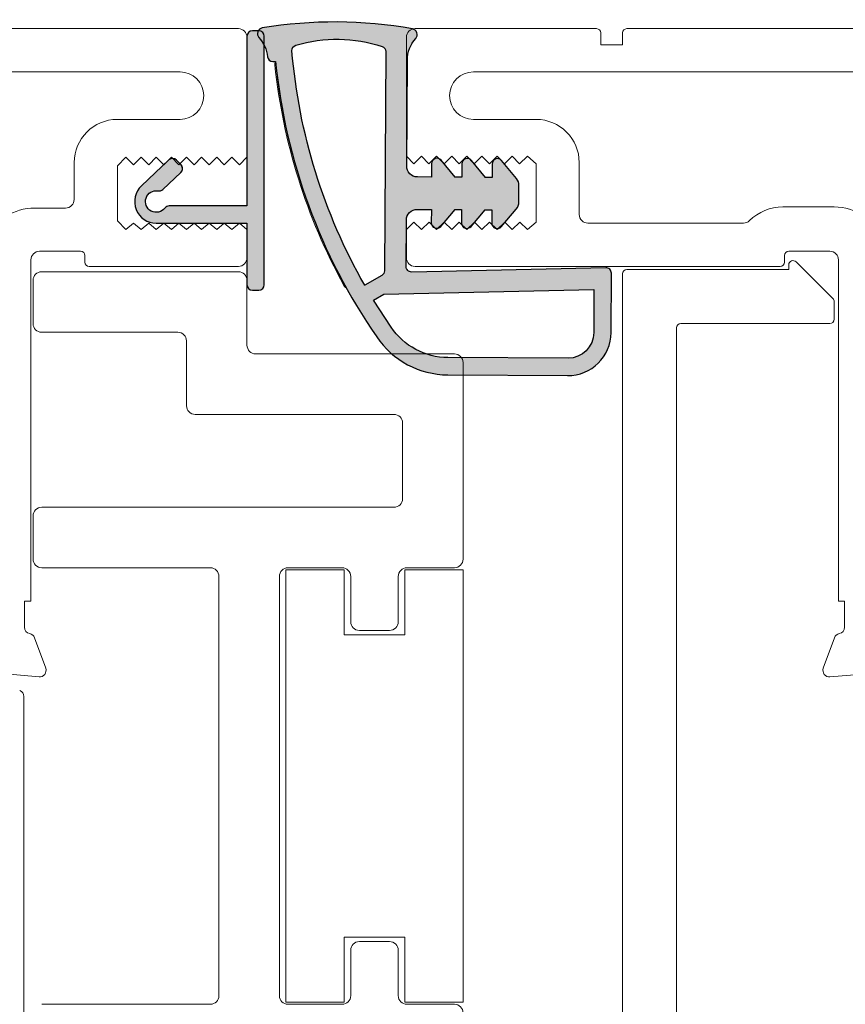
# Model space of a CAD drawing. Units: millimetres. Extents: x -2358 to 2031, y 3613 to 9290.
# Drawn here: x -800 to -762, y 4452 to 4498 of the extents above; entities that cross this region are included whole.
import ezdxf

# ---------------------------------------------------------------- set-up
doc = ezdxf.new("R2010")
doc.units = ezdxf.units.MM
doc.header["$LTSCALE"] = 2
doc.layers.add('A-Hatch', color=250, linetype='Continuous', lineweight=5)
doc.layers.add('LAYER_1', color=179, linetype='Continuous')

# ---------------------------------------------------------------- blocks, each defined once
blk = doc.blocks.new('340-meeting stile')
at = {"layer": 'A-Hatch'}
h = blk.add_hatch(color=256, dxfattribs=at)
h.dxf.hatch_style = 1
edge = h.paths.add_edge_path(flags=16)
edge.add_arc((93.0551297130653, 2.496270735407048), 3.200245687422095, 270.3398825861994, 326.065911558004)
edge.add_line((95.71031053001309, 0.7097693250589145), (96.5225754221025, 1.956968113193395))
edge.add_line((96.5225754221025, 1.956968113193395), (96.04824102732132, 2.227638412977287))
edge.add_line((96.04824102732132, 2.227638412977285), (86.31626976908576, 2.440598223988672))
edge.add_line((86.3162697690858, 2.440598223988672), (86.32800374158613, 0.4562115856670066))
edge.add_arc((87.52817202784856, 0.4633869500694347), 1.200189735501985, 180.3425462938805, 269.5590324926245)
edge.add_line((87.51893505689335, -0.7367672398459038), (93.0741136837986, -0.7039186447264001))
edge = h.paths.add_edge_path(flags=16)
edge.add_arc((96.261275289899, 3.314998100337106), 0.2499999999989842, 180.3387944934756, 240.289543891013)
edge.add_line((96.13737099494656, 3.097862829844415), (96.92963945701293, 2.64576923407003))
edge.add_arc((74.08710582178674, 15.68044581264985), 26.29988852418617, 330.2895438938544, 355.2273192825982)
edge.add_arc((100.0466701223601, 13.51302489207137), 0.2499999999993527, 355.2273192757184, 433.672871688505)
edge.add_arc((98.2096177894615, 7.241819797744027), 6.784736001470327, 433.672871688375, 467.8985143606284)
edge.add_arc((96.20128467373262, 13.46029008433288), 0.2499999999992785, 467.8985143607664, 540.3387944934741)
edge.add_line((95.95128904428326, 13.45881182309767), (96.0112796604508, 3.313519839101905))
edge = h.paths.add_edge_path()
edge.add_line((89.90289460290012, 7.584419642645116), (90.58951602070341, 8.412599474658236))
edge.add_arc((90.78197399145222, 8.253037795376258), 0.2500000000000765, 360.3387944932656, 500.338794493212, ccw=False)
edge.add_line((91.03196962090156, 8.254516056610555), (91.03563778451976, 7.634175854606838))
edge.add_line((91.03563778451974, 7.634175854606838), (91.3387456740114, 7.635968176512505))
edge.add_line((91.3387456740114, 7.635968176512506), (91.9894928916573, 8.420877745916187))
edge.add_arc((92.1819508624061, 8.261316066634205), 0.2500000000000765, 360.3387944932659, 500.338794493212, ccw=False)
edge.add_line((92.43194649185523, 8.262794327868505), (92.43561465547562, 7.642454125477343))
edge.add_line((92.43561465547566, 7.642454125477343), (92.73872301159565, 7.644246450142418))
edge.add_line((92.73872301159565, 7.644246450142418), (93.38947022924127, 8.429156019546097))
edge.add_arc((93.58192819999009, 8.26959434026412), 0.2500000000000765, 360.3387944932656, 500.338794493212, ccw=False)
edge.add_line((93.83192382943945, 8.271072601498417), (93.83559199306015, 7.650732399109072))
edge.add_line((93.83559199306013, 7.650732399109072), (94.48558210187558, 7.654575887023383))
edge.add_arc((94.48262557940632, 8.154567145921646), 0.4999999999997807, 270.3387944933441, 360.3387944932658)
edge.add_line((94.98261683830458, 8.15752366839024), (94.95358560012689, 13.06713131679225))
edge.add_arc((93.45361182343308, 13.05826174938647), 1.499999999998306, 360.3387944932662, 402.1421107081649)
edge.add_arc((94.76437213767679, 14.24437564289837), 0.2677552912621993, 100.13746053914451, 222.1421107082581, ccw=False)
edge.add_arc((98.31406877261065, -5.608318008667081), 20.43529831025563, 440.537730556463, 460.1374605390949, ccw=False)
edge.add_arc((101.6297388850461, 14.28581564411524), 0.2667529465150175, 317.0024102152327, 440.53773055650606, ccw=False)
edge.add_arc((102.9219108776889, 13.0809473876443), 1.500000000000581, 497.0024102152279, 534.6453519612853)
edge.add_arc((101.1795476268953, 13.24425783522383), 0.2500000000009023, 270.33879449339554, 354.6453519614777, ccw=False)
edge.add_line((101.1810258881302, 12.99426220577425), (101.0534612050292, 12.99350789688469))
edge.add_arc((74.08710582178855, 15.68044581264894), 27.0998885240956, 325.3034752504443, 354.3098082510545, ccw=False)
edge.add_arc((93.05519194046906, 2.496025411898699), 3.999999999999939, 270.33879449325434, 325.9158465598356, ccw=False)
edge.add_line((93.07884412021698, -1.503904659289219), (87.53980885328545, -1.536657796326833))
edge.add_arc((87.52798276341171, 0.4633072392671238), 2.000000000000011, 180.3387944932657, 270.3387944932462, ccw=False)
edge.add_line((85.52801772781766, 0.4514811493927482), (85.51175685036378, 3.201433729022936))
edge.add_arc((85.76175247981257, 3.202911990256325), 0.2499999999995419, 88.7464254625844, 180.3387944930579, ccw=False)
edge.add_line((85.76722179421073, 3.452852156296103), (94.75464756435348, 3.256184858099004))
edge.add_arc((94.76011687875143, 3.506125024138782), 0.2499999999999507, 268.7464254626365, 360.3387944932657)
edge.add_line((95.01011250820068, 3.507603285373078), (94.99739945168255, 5.657567373516028))
edge.add_arc((94.4974081927847, 5.654610851046527), 0.4999999999993273, 360.3387944933704, 450.3387944933439)
edge.add_line((94.49445167031546, 6.154602109944789), (93.84446156150179, 6.150758622031387))
edge.add_line((93.84446156150179, 6.150758622031387), (93.84812972512262, 5.530418419622038))
edge.add_arc((93.59813409567334, 5.528940158387738), 0.250000000000002, 220.3387944932988, 360.3387944932657, ccw=False)
edge.add_line((93.40757654093485, 5.367113651497674), (92.7475925800226, 6.144272673064732))
edge.add_line((92.74759258002257, 6.144272673064732), (92.4444842239176, 6.142480348401477))
edge.add_line((92.4444842239176, 6.142480348401477), (92.44815238753834, 5.522140145992125))
edge.add_arc((92.198156758089, 5.520661884757828), 0.2500000000001157, 220.3387944933492, 360.3387944932656, ccw=False)
edge.add_line((92.00759920335086, 5.358835377867761), (91.34761524243858, 6.135994399434823))
edge.add_line((91.34761524243856, 6.135994399434821), (91.04450735192576, 6.134202077523696))
edge.add_line((91.04450735192576, 6.134202077523696), (91.0481755155463, 5.513861875114343))
edge.add_arc((90.79817988609692, 5.512383613880045), 0.2500000000001157, 220.3387944933492, 360.3387944932656, ccw=False)
edge.add_line((90.6076223313588, 5.350557106989981), (89.91125496985536, 6.170559121233964))
edge.add_arc((90.29237007933321, 6.494212135014095), 0.5000000000012621, 180.3387944933694, 220.3387944932312, ccw=False)
edge.add_line((89.79237882043378, 6.491255612544589), (89.78781928549961, 7.262339761611657))
edge.add_arc((90.28781054439867, 7.265296284081157), 0.5000000000005778, 140.3387944932786, 180.3387944933696, ccw=False)
h = blk.add_hatch(color=256, dxfattribs=at)
h.dxf.hatch_style = 1
edge = h.paths.add_edge_path()
edge.add_arc((106.5769062242413, 6.5177765461376), 0.4999999999995059, 216.8698975660524, 459.8301023392611)
edge.add_arc((106.4488608286563, 7.256765298872432), 0.249999999999891, 226.7000000000114, 279.8301023393036, ccw=False)
edge.add_line((106.2774062404246, 7.074822109458183), (105.4398409072146, 7.864103751629954))
edge.add_arc((105.6112954954463, 8.046046941044304), 0.2499999999999624, 136.7000000000456, 226.7000000000248, ccw=False)
edge.add_line((105.4293523060319, 8.217501529275978), (105.6350978119103, 8.435833356572402))
edge.add_arc((105.8170410013248, 8.264378768341095), 0.2499999999997633, 46.70000000011362, 136.7000000001177, ccw=False)
edge.add_line((105.9884955895561, 8.44632195775557), (107.2627245772737, 7.245549303906043))
edge.add_arc((106.5769062242418, 6.517776546138549), 1.00000000015191, -90.0000000000154, 46.69999999997731, ccw=False)
edge.add_line((106.5769062242416, 5.517776545986633), (102.3769062243973, 5.517776545986633))
edge.add_line((102.3769062243973, 5.517776545986633), (102.3769062243973, 2.667776545986269))
edge.add_arc((102.1269062243973, 2.667776545986283), 0.2500000000000142, 270.00000000000324, 359.99999999999676, ccw=False)
edge.add_line((102.1269062243973, 2.417776545986269), (101.8269062243972, 2.417776545986269))
edge.add_arc((101.8269062243972, 2.667776545986297), 0.2500000000000284, 180.0000000000065, 269.9999999999935, ccw=False)
edge.add_line((101.5769062243972, 2.667776545986269), (101.5769062243972, 14.16777654598627))
edge.add_arc((101.8269062243972, 14.16777654598628), 0.2499999999999858, 89.9999999999967, 180.0000000000033, ccw=False)
edge.add_line((101.8269062243972, 14.41777654598627), (102.1269062243973, 14.41777654598627))
edge.add_arc((102.1269062243973, 14.16777654598627), 0.2499999999999982, -3.979039320256561e-13, 90, ccw=False)
edge.add_line((102.3769062243973, 14.16777654598627), (102.3769062243973, 6.317776546971797))
edge.add_line((102.3769062243973, 6.317776546971797), (105.976906223615, 6.317776546971797))
edge.add_arc((105.9769062236166, 6.067776546972499), 0.2499999999992983, 36.86989756645062, 90.000000000368, ccw=False)
edge = h.paths.add_edge_path(flags=17)
edge.add_line((101.5769062244001, 2.66777654594989), (101.5769062244001, 14.16777654594989))
at = {"layer": 'LAYER_1'}
h = blk.add_hatch(color=179, dxfattribs=at)
edge = h.paths.add_edge_path(flags=0)
edge.add_arc((74.08710582178765, 15.68044581264803), 27.0998885249227, 330.944957542054, 354.3074465888505)
edge.add_arc((100.8391001509635, 12.86356774198066), 0.250000000000162, 353.9891327958542, 391.01848207561767, ccw=False)
edge.add_arc((74.08710582178765, 15.68044581264803), 27.14988852492272, 331.2632713350596, 353.9891327958433, ccw=False)
edge.add_arc((97.67395411996176, 2.747364586111871), 0.2500000000000084, 294.2339220552975, 331.2632713350732, ccw=False)
at = {"color": 7, "linetype": 'Continuous', "lineweight": 15}
for p, q in [((15.40000000000009, 14.51777654595025), (84.79999999999995, 14.51777654595025)), ((85, 13.76777654595025), (85, 14.31777654594952)), ((86, 14.31777654594952), (86, 13.76777654595025)), ((86.20000000000002, 14.51777654595025), (94.59999999999991, 14.51777654595025)), ((101.5769062244001, 2.66777654594989), (101.5769062244001, 14.16777654594989)), ((101.8269062244001, 14.41777654594989), (102.1269062244, 14.41777654594989)), ((102.3769062244, 14.16777654594989), (102.3769062244, 6.317776546949971)), ((102.7769062244001, 14.51777654595025), (172.1769062244, 14.51777654595025)), ((86, 13.76777654595025), (85, 13.76777654595025)), ((95, 14.11777654595062), (95, 8.617776545950619)), ((102.3769062244, 8.567776545949528), (102.3769062244, 14.11777654595062)), ((96.0112796604001, 3.313519839150102), (95.95128904419992, 13.45881182314952)), ((94.95358560019984, 13.06713131674951), (94.98261683839995, 8.157523668349313)), ((101.0534612049999, 12.99350789695018), (101.1810258882001, 12.99426220574969)), ((32.40000000000009, 12.51777654595025), (91.9000000000001, 12.51777654595025)), ((155.3769062244, 12.51777654595025), (105.4769062243999, 12.51777654595025)), ((89, 10.31777654594953), (91.9000000000001, 10.31777654594953)), ((105.4769062243999, 10.31777654594953), (108.3769062244, 10.31777654594953)), ((87, 8.317776545949528), (87, 5.917776545949891)), ((89.4000000000001, 8.617776545950619), (89, 8.267776545950255)), ((89, 8.267776545950255), (89, 5.567776545949525)), ((89.75818194320003, 8.267776545950255), (89.4000000000001, 8.617776545950619)), ((90.0999999999999, 8.617776545950619), (89.75818194320003, 8.267776545950255)), ((90.58951602080012, 8.412599474750094), (89.90289460299981, 7.584419642549619)), ((90.45818194320007, 8.267776545950255), (90.0999999999999, 8.617776545950619)), ((90.79999999999995, 8.617776545950619), (90.45818194320007, 8.267776545950255)), ((91.1581819431999, 8.267776545950255), (90.79999999999995, 8.617776545950619)), ((91.03563778460013, 7.634175854549539), (91.03196962099993, 8.254516056549617)), ((91.5, 8.617776545950619), (91.1581819431999, 8.267776545950255)), ((91.9894928916001, 8.420877745949838), (91.33874567399994, 7.635968176549793)), ((91.85818194319995, 8.267776545950255), (91.5, 8.617776545950619)), ((92.20000000000005, 8.617776545950619), (91.85818194319995, 8.267776545950255)), ((92.55818194319998, 8.267776545950255), (92.20000000000005, 8.617776545950619)), ((92.43561465540009, 7.642454125549192), (92.4319464918001, 8.26279432794945)), ((92.90000000000008, 8.617776545950619), (92.55818194319998, 8.267776545950255)), ((93.38947022920001, 8.429156019548827), (92.73872301160007, 7.644246450150602)), ((93.25818194320004, 8.267776545950255), (92.90000000000008, 8.617776545950619)), ((93.5999999999999, 8.617776545950619), (93.25818194320004, 8.267776545950255)), ((93.95818194320007, 8.267776545950255), (93.5999999999999, 8.617776545950619)), ((93.835591993, 7.650732399149999), (93.8319238294, 8.271072601550259)), ((94.29999999999997, 8.617776545950619), (93.95818194320007, 8.267776545950255)), ((94.6581819431999, 8.267776545950255), (94.29999999999997, 8.617776545950619)), ((95, 8.617776545950619), (94.6581819431999, 8.267776545950255)), ((102.7269062243999, 8.217776545949162), (102.3769062244, 8.567776545949528)), ((103.0769062244001, 8.567776545949528), (102.7269062243999, 8.217776545949162)), ((103.4269062244, 8.217776545949162), (103.0769062244001, 8.567776545949528)), ((103.7769062244001, 8.567776545949528), (103.4269062244, 8.217776545949162)), ((104.1269062244, 8.217776545949162), (103.7769062244001, 8.567776545949528)), ((104.4769062243999, 8.567776545949528), (104.1269062244, 8.217776545949162)), ((104.8269062244001, 8.217776545949162), (104.4769062243999, 8.567776545949528)), ((105.1769062244, 8.567776545949528), (104.8269062244001, 8.217776545949162)), ((105.5269062244001, 8.217776545949162), (105.1769062244, 8.567776545949528)), ((105.429352306, 8.217501529350557), (105.6350978119999, 8.435833356550575)), ((105.8769062244, 8.567776545949528), (105.5269062244001, 8.217776545949162)), ((106.2269062243999, 8.217776545949162), (105.8769062244, 8.567776545949528)), ((105.9884955896, 8.446321957750111), (107.2627245771999, 7.24554930395061)), ((106.5769062244001, 8.567776545949528), (106.2269062243999, 8.217776545949162)), ((106.9269062244, 8.217776545949162), (106.5769062244001, 8.567776545949528)), ((107.2769062244001, 8.567776545949528), (106.9269062244, 8.217776545949162)), ((107.6269062244, 8.217776545949162), (107.2769062244001, 8.567776545949528)), ((107.9769062243999, 8.567776545949528), (107.6269062244, 8.217776545949162)), ((108.3769062244, 8.167776545949891), (107.9769062243999, 8.567776545949528)), ((110.3769062244, 8.317776545949528), (110.3769062244, 6.617776545950619)), ((106.2774062404, 7.074822109549131), (105.4398409072, 7.864103751549917)), ((108.3769062244, 5.617776545950619), (108.3769062244, 8.167776545949891)), ((91.33874567399994, 7.635968176549793), (91.03563778460013, 7.634175854549539)), ((92.73872301160007, 7.644246450150602), (92.43561465540009, 7.642454125549192)), ((94.4855821018, 7.654575886950624), (93.835591993, 7.650732399149999)), ((89.7878192854, 7.262339761549807), (89.7923788204, 6.491255612549139)), ((77.57311740940008, 6.267776545950255), (75.19566947060002, 6.267776545950255)), ((89.91125496979996, 6.170559121150287), (90.60762233140007, 5.350557106949054)), ((91.04450735199998, 6.134202077550071), (91.34761524240005, 6.135994399350237)), ((91.04817551559994, 5.513861875149814), (91.04450735199998, 6.134202077550071)), ((91.34761524240005, 6.135994399350237), (92.00759920339986, 5.358835377950526)), ((92.44448422399999, 6.142480348349637), (92.74759257999995, 6.144272673149316)), ((92.44815238759995, 5.522140145949379), (92.44448422399999, 6.142480348349637)), ((92.74759257999995, 6.144272673149316), (93.40757654100003, 5.367113651549516)), ((93.84446156159993, 6.150758621950442), (94.49445167039995, 6.154602109949338)), ((93.84812972519993, 5.530418419550186), (93.84446156159993, 6.150758621950442)), ((102.3769062244, 6.317776546949971), (105.9769062236, 6.317776546949971)), ((110.7769062244001, 6.217776545949162), (112.2020275863999, 6.217776545949162)), ((86.59999999999991, 5.517776545950255), (79.40000000000009, 5.517776545950255)), ((89, 5.567776545949525), (89.4000000000001, 5.217776545949162)), ((89.4000000000001, 5.217776545949162), (89.75000001180003, 5.567776545949525)), ((89.75000001180003, 5.567776545949525), (90.0999999999999, 5.217776545949162)), ((90.0999999999999, 5.217776545949162), (90.45000001180004, 5.567776545949525)), ((90.45000001180004, 5.567776545949525), (90.79999999999995, 5.217776545949162)), ((90.79999999999995, 5.217776545949162), (91.15000001179988, 5.567776545949525)), ((91.15000001179988, 5.567776545949525), (91.5, 5.217776545949162)), ((91.5, 5.217776545949162), (91.85000001180013, 5.567776545949525)), ((91.85000001180013, 5.567776545949525), (92.20000000000005, 5.217776545949162)), ((92.20000000000005, 5.217776545949162), (92.55000001179995, 5.567776545949525)), ((92.55000001179995, 5.567776545949525), (92.90000000000008, 5.217776545949162)), ((92.90000000000008, 5.217776545949162), (93.25000001179998, 5.567776545949525)), ((93.25000001179998, 5.567776545949525), (93.5999999999999, 5.217776545949162)), ((93.5999999999999, 5.217776545949162), (93.95000001180006, 5.567776545949525)), ((93.95000001180006, 5.567776545949525), (94.29999999999997, 5.217776545949162)), ((94.29999999999997, 5.217776545949162), (94.65000001179988, 5.567776545949525)), ((94.65000001179988, 5.567776545949525), (95, 5.217776545949162)), ((94.99739945159992, 5.657567373549682), (95.01011250820012, 3.507603285350341)), ((102.3769062244, 5.217776545949162), (102.7269062243999, 5.517776545950255)), ((102.3769062244, 5.517776545950255), (102.3769062244, 2.66777654594989)), ((106.5769062242, 5.517776545950255), (102.3769062244, 5.517776545950255)), ((102.7269062243999, 5.517776545950255), (103.0769062244001, 5.217776545949162)), ((103.0769062244001, 5.217776545949162), (103.4269062244, 5.517776545950255)), ((103.4269062244, 5.517776545950255), (103.7769062244001, 5.217776545949162)), ((103.7769062244001, 5.217776545949162), (104.1269062244, 5.517776545950255)), ((104.1269062244, 5.517776545950255), (104.4769062243999, 5.217776545949162)), ((104.4769062243999, 5.217776545949162), (104.8269062244001, 5.517776545950255)), ((104.8269062244001, 5.517776545950255), (105.1769062244, 5.217776545949162)), ((105.1769062244, 5.217776545949162), (105.5269062244001, 5.517776545950255)), ((105.5269062244001, 5.517776545950255), (105.8769062244, 5.217776545949162)), ((105.8769062244, 5.217776545949162), (106.2269062243999, 5.517776545950255)), ((106.2269062243999, 5.517776545950255), (106.5769062244001, 5.217776545949162)), ((106.5769062244001, 5.217776545949162), (106.9269062244, 5.517776545950255)), ((106.9269062244, 5.517776545950255), (107.2769062244001, 5.217776545949162)), ((107.2769062244001, 5.217776545949162), (107.6269062244, 5.517776545950255)), ((107.6269062244, 5.517776545950255), (107.9769062243999, 5.217776545949162)), ((107.9770629249999, 5.218006372550004), (108.3769062244, 5.617776545950619)), ((95, 5.217776545949162), (95, 3.917776545949891)), ((102.3769062244, 3.917776545949891), (102.3769062244, 5.217776545949162)), ((107.9769062243999, 5.217776545949162), (107.9770629249999, 5.218006372550004)), ((77.29999999999995, 4.217776545949162), (75.40000000000009, 4.217776545949162)), ((111.9769062243999, 4.217776545949162), (110.0769062244001, 4.217776545949162)), ((75, 3.817776545949527), (75, -11.98222345404974)), ((75.25857864379986, 2.026355189749664), (76.95857864380012, 3.726355189750393)), ((77.5, 3.717776545949162), (77.5, 4.017776545950255)), ((109.8769062244, 4.017776545950255), (109.8769062244, 3.717776545949162)), ((112.3769062244, -11.98222345404974), (112.3769062244, 3.817776545949527)), ((77.29999999999995, 3.584933833550167), (77.29999999999995, 3.367776545950618)), ((77.29999999999995, 3.367776545950618), (84.79999999999995, 3.367776545950618)), ((94.59999999999991, 3.517776545950254), (77.70000000000005, 3.517776545950254)), ((85.51175685039993, 3.201433728949267), (85.52801772780005, 0.4514811493500022)), ((94.75464756440009, 3.256184858149936), (85.76722179419993, 3.452852156349763)), ((109.6769062244, 3.517776545950254), (102.7769062244001, 3.517776545950254)), ((111.8769062244, 3.267776545950254), (102.7769062244001, 3.267776545950254)), ((85, 3.16777654594989), (85, -44.13222345404938)), ((96.92963945699994, 2.645769234150062), (96.13737099500008, 3.097862829748919)), ((102.3769062244, 2.867776545950618), (102.3769062244, -0.132223454049381)), ((112.2769062244001, 0.8677765459506188), (112.2769062244001, 2.867776545950618)), ((86.31626976899997, 2.440598223949564), (86.32800374160001, 0.4562115857497703)), ((96.0482410273999, 2.227638412949088), (86.31626976899997, 2.440598223949564)), ((102.1269062244, 2.41777654594989), (101.8269062244001, 2.41777654594989)), ((75.20000000000005, 1.067776545949524), (75.20000000000005, 1.884933833549439)), ((95.71031053000002, 0.7097693251489546), (96.52257542220013, 1.956968113150649)), ((96.52257542220013, 1.956968113150649), (96.0482410273999, 2.227638412949088)), ((82.29999999999995, 0.8677765459506188), (75.40000000000009, 0.8677765459506188)), ((82.5, -41.63222345404938), (82.5, 0.6677765459498916)), ((105.5769062244001, 0.4677765459491642), (111.8769062244, 0.4677765459491642)), ((105.1769062244, -2.932223454050472), (105.1769062244, 0.0677765459495277)), ((87.51893505680005, -0.736767239850451), (93.07411368380009, -0.7039186446509123)), ((101.9769062243999, -0.5322234540508362), (92.77690622440012, -0.5322234540508362)), ((92.37690622440005, -0.9322234540504724), (92.37690622440005, -10.03222345405083)), ((87.53980885319994, -1.536657796250436), (93.07884412019985, -1.50390465925011)), ((95.57690622440008, -3.332223454050108), (104.7769062244001, -3.332223454050108)), ((95.17690622439999, -7.232223454049744), (95.17690622439999, -3.732223454049743)), ((111.8769062244, -7.63222345404938), (95.57690622440008, -7.63222345404938)), ((112.2769062244001, -10.03222345405083), (112.2769062244001, -8.032223454050836)), ((92.77690622440012, -10.43222345405047), (94.97690622439995, -10.43222345405047)), ((97.97690622439995, -10.43222345405047), (100.4769062243999, -10.43222345405047)), ((104.0769062244001, -10.43222345405047), (111.8769062244, -10.43222345405047)), ((92.37690622440005, -30.53222401065068), (92.37690622440005, -10.53222401065068)), ((92.37690622440005, -10.53222401065068), (95.07690622440008, -10.53222401065068)), ((95.07690622440008, -10.53222401065068), (95.07690622440008, -13.53222401065068)), ((95.37690622440005, -10.83222345405011), (95.37690622440005, -12.93222345405047)), ((97.57690622440009, -12.93222345405047), (97.57690622440009, -10.83222345405011)), ((97.87690622440005, -13.53222401065068), (97.87690622440005, -10.53222401065068)), ((97.87690622440005, -10.53222401065068), (100.5769062244001, -10.53222401065068)), ((100.5769062244001, -10.53222401065068), (100.5769062244001, -30.53222401065068)), ((100.8769062244, -10.83222345405011), (100.8769062244, -30.23222345404974)), ((103.6769062244, -30.23222345404974), (103.6769062244, -10.83222345405011)), ((74.72000000000003, -11.98222345404974), (74.72000000000003, -13.18222345405047)), ((75, -11.98222345404974), (74.72000000000003, -11.98222345404974)), ((112.6769062244, -11.98222345404974), (112.3769062244, -11.98222345404974)), ((112.6769062244, -13.18222345405047), (112.6769062244, -11.98222345404974)), ((75.18840647560002, -13.66878415525025), (75.70190778640017, -15.079617411051)), ((95.07690622440008, -13.53222401065068), (97.87690622440005, -13.53222401065068)), ((95.77690622440014, -13.33222345405011), (97.17690622440001, -13.33222345405011)), ((111.6949984381999, -15.079617411051), (112.2084997488, -13.66878415525025)), ((75.39385327719992, -15.48108186345053), (73.03911997880004, -15.27506939425075)), ((114.3577862457999, -15.27506939425075), (112.0030529472001, -15.48108186345053)), ((112.7038347043999, -35.57516009365099), (112.7038347043999, -16.38928681445031)), ((97.87690622440005, -27.53222289725091), (95.07690622440008, -27.53222289725091)), ((95.07690622440008, -27.53222289725091), (95.07690622440008, -30.53222401065068)), ((97.17690622440001, -27.73222345404974), (95.77690622440014, -27.73222345404974)), ((97.87690622440005, -30.53222401065068), (97.87690622440005, -27.53222289725091)), ((95.37690622440005, -28.13222345404938), (95.37690622440005, -30.23222345404974)), ((97.57690622440009, -30.23222345404974), (97.57690622440009, -28.13222345404938)), ((95.07690622440008, -30.53222401065068), (92.37690622440005, -30.53222401065068)), ((94.97690622439995, -30.63222345404938), (92.77690622440012, -30.63222345404938)), ((100.5769062244001, -30.53222401065068), (97.87690622440005, -30.53222401065068)), ((100.4769062243999, -30.63222345404938), (97.97690622439995, -30.63222345404938)), ((111.8769062244, -30.63222345404938), (104.0769062244001, -30.63222345404938))]:
    blk.add_line(p, q, dxfattribs=at)
for points in [[(89.90289460290023, 7.584419642646025), (90.58951602070351, 8.412599474657325, -0.7002075382094806), (91.03196962090168, 8.254516056609646), (91.03563778451984, 7.634175854605927), (91.33874567401155, 7.635968176511596), (91.9894928916574, 8.420877745917096, -0.7002075382097577), (92.43194649185534, 8.262794327869415), (92.43561465547577, 7.642454125478253), (92.73872301159577, 7.644246450141507), (93.38947022924141, 8.429156019547008, -0.7002075382096419), (93.83192382943957, 8.271072601499325), (93.83559199306022, 7.650732399108162), (94.4855821018757, 7.654575887022472, 0.4142135623726496), (94.98261683830468, 8.157523668389329), (94.95358560012698, 13.06713131679134, 0.1844515114961674), (94.5658361686715, 14.06471940167739, -0.589072347106467), (94.71724443077244, 14.50795082238255, -0.0857290549464541), (101.6735925569995, 14.54893917010668, -0.598104413022176), (101.82483729262, 14.10389877893521, 0.1657414362706598), (101.4284566627239, 13.22092777128364, -0.3853995325241314), (101.1810258881303, 12.99426220577515), (101.0534612050294, 12.99350789688378, -0.1272441482371269), (96.36805338639057, 0.2543856013735422, -0.2473687217132535), (93.07884412021713, -1.503904659290125), (87.53980885328552, -1.536657796327745, -0.414213562372975), (85.52801772781775, 0.4514811493918387), (85.5117568503639, 3.201433729022028, -0.4223773011892872), (85.76722179421087, 3.452852156297011), (94.7546475643536, 3.256184858098093, 0.4223773011895588), (95.01011250820079, 3.507603285372169), (94.99739945168268, 5.657567373515119, 0.4142135623731785), (94.49445167031558, 6.154602109945699), (93.84446156150192, 6.15075862203048), (93.84812972512267, 5.530418419621128, -0.7002075382097385), (93.407576540935, 5.367113651498581), (92.74759258002267, 6.144272673065642), (92.44448422391768, 6.142480348400567), (92.44815238753849, 5.522140145991213, -0.7002075382095966), (92.007599203351, 5.358835377866853), (91.34761524243868, 6.135994399433911), (91.04450735192584, 6.134202077522785), (91.0481755155464, 5.513861875115251, -0.700207538209563), (90.60762233135893, 5.350557106990891), (89.91125496985546, 6.170559121234872, -0.1763269807079254), (89.7923788204339, 6.491255612545501), (89.78781928549972, 7.262339761612565, -0.1763269807089476)], [(106.1769062238239, 6.217776546694947, 1.784901426775634), (106.4915426271848, 7.010435714627418, -0.2360679774313167), (106.2774062404246, 7.074822109458183), (105.4398409072146, 7.864103751629954, -0.4142135623729809), (105.4293523060319, 8.217501529275978), (105.6350978119103, 8.435833356572402, -0.4142135623731165), (105.9884955895561, 8.44632195775557), (107.2627245772737, 7.245549303906043, -0.6789616326083489), (106.5769062242416, 5.517776545986633), (102.3769062243973, 5.517776545986633), (102.3769062243973, 2.667776545986269, -0.4142135623730618), (102.1269062243973, 2.417776545986269), (101.8269062243972, 2.417776545986269, -0.4142135623730284), (101.5769062243972, 2.667776545986269), (101.5769062243972, 14.16777654598627, -0.4142135623731289), (101.8269062243972, 14.41777654598627), (102.1269062243973, 14.41777654598627, -0.4142135623730991), (102.3769062243973, 14.16777654598627), (102.3769062243973, 6.317776546971797), (105.976906223615, 6.317776546971797, -0.2360679778672143)], [(96.01127966045091, 3.313519839102808, 0.267718880536876), (96.13737099494664, 3.097862829843506), (96.92963945701308, 2.645769234069121, 0.1092430572756873), (100.2958032834881, 13.49222421837749, 0.3563079604029923), (100.1169504034786, 13.75294296576703, 0.1504576922511226), (96.12445168785212, 13.69819067760636, 0.3270449241824276), (95.9512890442834, 13.45881182309858)], [(93.07411368379871, -0.7039186447273096, 0.2480586435634521), (95.7103105300132, 0.709769325058005), (96.52257542210259, 1.956968113194306), (96.04824102732141, 2.227638412976375), (86.31626976908592, 2.440598223989582), (86.32800374158624, 0.4562115856679159, 0.4102139264231017), (87.5189350568935, -0.7367672398468132)]]:
    blk.add_lwpolyline(points, format="xyb", close=True)
for centre, radius, start, end in [((98.31406877259992, -5.608318008649802), 20.43529831025552, 80.53773055650207, 100.1374605391027), ((84.79999999999995, 14.31777654594952), 0.2000000000001024, 0, 90), ((86.20000000000002, 14.31777654594952), 0.200000000000017, 90, 180), ((94.76437213760003, 14.24437564294931), 0.2677552912614104, 100.1374605391027, 222.1421107082306), ((94.59999999999991, 14.11777654595062), 0.4000000000000342, 0, 90), ((101.8269062244001, 14.16777654594989), 0.25, 90, 180), ((101.629738885, 14.2858156441489), 0.2667529465154848, 317.0024102152289, 80.53773055650207), ((102.1269062244, 14.16777654594989), 0.25, 0, 90), ((102.7769062244001, 14.11777654595062), 0.4000000000000913, 90, 180), ((93.45361182340004, 13.05826174934918), 1.5000000000002, 0.3387944933178399, 42.14211070809215), ((96.20128467380009, 13.46029008434925), 0.250000000000115, 107.8985143607369, 180.3387944932136), ((98.2096177894, 7.241819797749482), 6.784736001470418, 73.67287168843862, 107.8985143606031), ((100.0466701224, 13.5130248921505), 0.2500000000001176, 355.2273192756783, 73.67287168843862), ((102.9219108776001, 13.08094738755062), 1.499999999999916, 137.0024102152288, 174.6453519613013), ((74.08710582179992, 15.6804458125498), 26.29988852418513, 330.2895438939085, 355.2273192825807), ((101.1795476268, 13.24425783514925), 0.2500000000003146, 270.338794493305, 354.6453519611964), ((74.08710582179992, 15.6804458125498), 27.09988852409658, 325.3034752503977, 354.3098082511169), ((74.08710582179992, 15.6804458125498), 27.09988852492274, 330.9449575420738, 354.3074465887756), ((74.08710582179992, 15.6804458125498), 27.14988852492268, 331.2632713351119, 353.9891327958187), ((100.8391001509999, 12.86356774194973), 0.250000000000142, 353.9891327959236, 31.01848207558758), ((91.9000000000001, 11.41777654594989), 1.100000000003376, 270, 90), ((105.4769062243999, 11.41777654594989), 1.099999999999994, 90, 270), ((89, 8.317776545949528), 2, 90, 180), ((108.3769062244, 8.317776545949528), 2.000000000000023, 0, 90), ((90.78197399140005, 8.253037795349883), 0.250000000000084, 0.3387944933178399, 140.3387944931996), ((92.18195086239984, 8.261316066549625), 0.2499999999999496, 0.3387944932136213, 140.3387944931996), ((93.5819282, 8.269594340350523), 0.2500000000000586, 0.3387944933178399, 140.3387944931996), ((105.6112954954001, 8.046046940949964), 0.2500000000000936, 136.6999999999908, 226.7000000000184), ((105.8170410013999, 8.26437876835007), 0.2499999999999742, 46.70000000001838, 136.6999999999908), ((94.48262557940006, 8.154567145949839), 0.4999999999999515, 270.338794493305, 0.3387944933178399), ((90.28781054440014, 7.265296284149371), 0.5000000000000849, 140.3387944933297, 180.338794493422), ((106.5769062242, 6.517776546150342), 0.5000000000000135, 216.8698975660763, 99.83010233929899), ((106.4488608286001, 7.256765298949176), 0.249999999999988, 226.7000000000184, 279.830102339299), ((106.5769062242, 6.517776546150342), 1.000000000155833, 270, 46.70000000001838), ((90.29237007939993, 6.494212134950429), 0.4999999999998618, 180.338794493422, 220.338794493215), ((110.7769062244001, 6.617776545950619), 0.4000000000000342, 180, 270), ((75.19566947060002, 3.867776545950618), 2.400000000000074, 90, 157.9756871630148), ((77.57311740940008, 4.067776545949526), 2.199999999999988, 45.36022704137255, 90), ((94.49740819279987, 5.65461085095012), 0.4999999999999756, 0.3387944932136213, 90.33879449330497), ((105.9769062236, 6.067776546949971), 0.2500000000000454, 36.86989756607632, 90), ((112.2020275863999, 3.817776545949527), 2.400000000000038, 23.13239639928156, 90), ((79.40000000000009, 5.917776545949891), 0.4000000000000122, 225.3602270413725, 270), ((86.59999999999991, 5.917776545949891), 0.4000000000000913, 270, 0), ((90.79817988600009, 5.512383613950078), 0.2500000000000584, 220.3387944932884, 0.3387944932136213), ((92.19815675800005, 5.520661884749641), 0.2500000000000584, 220.3387944932884, 0.3387944932136213), ((93.59813409560002, 5.528940158350451), 0.2500000000000584, 220.338794493215, 0.3387944932136213), ((75.40000000000009, 3.817776545949527), 0.3999999999999772, 90, 180), ((77.29999999999995, 4.017776545950255), 0.200000000000017, 0, 90), ((110.0769062244001, 4.017776545950255), 0.1999999999999886, 90, 180), ((111.9769062243999, 3.817776545949527), 0.4000000000000342, 0, 90), ((77.09999999999991, 3.584933833550167), 0.1999999999999896, 0, 134.9999999999908), ((77.70000000000005, 3.717776545949162), 0.2000000000000454, 180, 270), ((94.59999999999991, 3.917776545949891), 0.4000000000000342, 270, 0), ((102.7769062244001, 3.917776545949891), 0.4000000000000913, 180, 270), ((109.6769062244, 3.717776545949162), 0.200000000000017, 270, 0), ((84.79999999999995, 3.16777654594989), 0.2000000000001024, 0, 90), ((85.76175247979994, 3.202911990349093), 0.250000000000005, 88.74642546270162, 180.3387944932136), ((94.76011687880008, 3.506125024150605), 0.2500000000000112, 268.7464254625974, 0.3387944932136213), ((96.26127528999996, 3.314998100349838), 0.249999999999944, 180.3387944932136, 240.2895438908012), ((102.7769062244001, 2.867776545950618), 0.4000000000000056, 90, 180), ((111.8769062244, 2.867776545950618), 0.4000000000000056, 0, 90), ((97.67395411999998, 2.747364586150068), 0.250000000000028, 294.2339220552666, 331.2632713351119), ((101.8269062244001, 2.66777654594989), 0.2500000000000284, 180, 270), ((102.1269062244, 2.66777654594989), 0.25, 270, 0), ((75.40000000000009, 1.884933833549439), 0.2000000000000454, 134.9999999999908, 180), ((75.40000000000009, 1.067776545949524), 0.2000000000001592, 180, 270), ((82.29999999999995, 0.6677765459498916), 0.1999999999999886, 0, 90), ((87.52817202779985, 0.4633869501503797), 1.200189735502495, 180.3425462938769, 269.5590324926036), ((93.05512971300006, 2.496270735349753), 3.200245687422181, 270.3398825861986, 326.0659115579932), ((105.5769062244001, 0.0677765459495277), 0.4000000000000056, 90, 180), ((111.8769062244, 0.8677765459506188), 0.4000000000000056, 270, 0), ((87.5279827633999, 0.463307239349888), 2.000000000000018, 180.3387944933178, 270.3387944932008), ((93.05519194039991, 2.496025411950538), 3.999999999999986, 270.3387944932008, 325.9158465597896), ((101.9769062243999, -0.132223454049381), 0.4000000000000342, 270, 0), ((92.77690622440012, -0.9322234540504724), 0.4000000000000913, 90, 180), ((104.7769062244001, -2.932223454050472), 0.4000000000000342, 270, 0), ((95.57690622440008, -3.732223454049743), 0.4000000000000342, 90, 180), ((95.57690622440008, -7.232223454049744), 0.4000000000000342, 180, 270), ((111.8769062244, -8.032223454050836), 0.4000000000000342, 0, 90), ((92.77690622440012, -10.03222345405083), 0.4000000000000913, 180, 270), ((94.97690622439995, -10.83222345405011), 0.4000000000000056, 0, 90), ((97.97690622439995, -10.83222345405011), 0.4000000000000342, 90, 180), ((100.4769062243999, -10.83222345405011), 0.4000000000000342, 0, 90), ((104.0769062244001, -10.83222345405011), 0.4000000000000913, 90, 180), ((111.8769062244, -10.03222345405083), 0.3999999999999772, 270, 0), ((75.01999999999998, -13.18222345405047), 0.3000000000000024, 180, 259.0957167229006), ((95.77690622440014, -12.93222345405047), 0.4000000000000913, 180, 270), ((97.17690622440001, -12.93222345405047), 0.4000000000000342, 270, 0), ((112.3769062244, -13.18222345405047), 0.3000000000000682, 280.9042832770994, 0), ((74.9064986894, -13.77139019824972), 0.3000000000000562, 19.99999999998924, 79.09571672290059), ((112.490407535, -13.77139019824972), 0.2999999999999932, 100.9042832770994, 160.0000000000108), ((75.42000000000007, -15.18222345405047), 0.3000000000000466, 265.0000000000017, 19.99999999998924), ((111.9769062243999, -15.18222345405047), 0.3000000000000368, 160.0000000000108, 274.9999999999983), ((113.0038347044001, -16.38928681445031), 0.300000000000125, 110.7722546820909, 180), ((95.77690622440014, -28.13222345404938), 0.4000000000000913, 90, 180), ((97.17690622440001, -28.13222345404938), 0.4000000000000342, 0, 90), ((94.97690622439995, -30.23222345404974), 0.4000000000000056, 270, 0), ((97.97690622439995, -30.23222345404974), 0.4000000000000342, 180, 270), ((100.4769062243999, -30.23222345404974), 0.4000000000000342, 270, 0), ((104.0769062244001, -30.23222345404974), 0.4000000000000913, 180, 270), ((92.77690622440012, -31.03222345405084), 0.4000000000000913, 90, 180)]:
    blk.add_arc(centre, radius, start, end, dxfattribs=at)

msp = doc.modelspace()

# ---------------------------------------------------------------- block references
at = {"xscale": -1}
msp.add_blockref('340-meeting stile', (-687.0620041406493, 4482.943940258993), dxfattribs=at)

doc.saveas('drawing.dxf')
